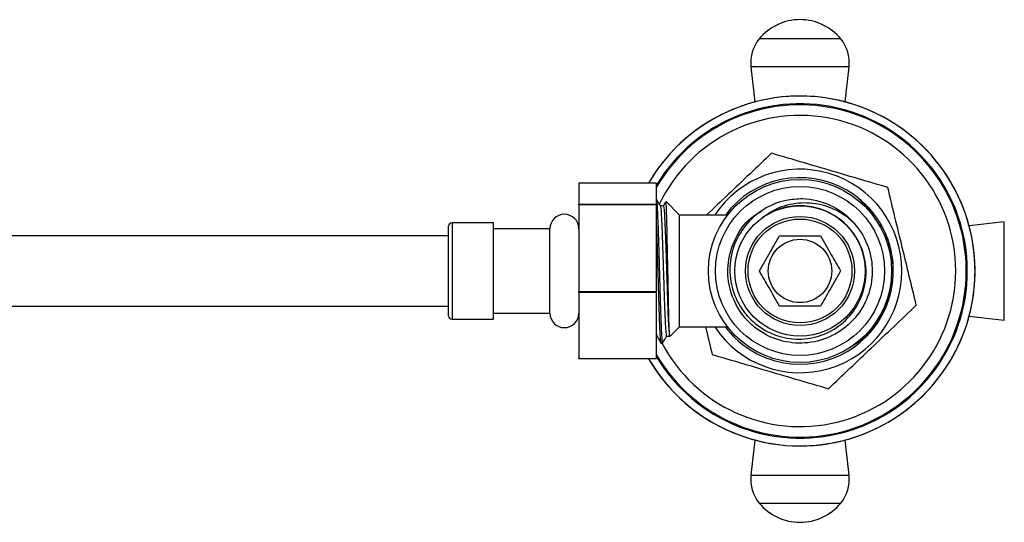
# Model space of a CAD drawing. Units: millimetres. Extents: x 3 to 2496, y 5 to 2495.
# Drawn here: x 1359 to 1499, y 1733 to 1804 of the extents above; entities that cross this region are included whole.
import ezdxf

# ---------------------------------------------------------------- set-up
doc = ezdxf.new("R2010")
doc.units = ezdxf.units.MM

msp = doc.modelspace()

# ---------------------------------------------------------------- linework, layer by layer
at = {"color": 7, "linetype": 'Continuous', "lineweight": 25}
for p, q in [((1475.78, 1801.69), (1464.2, 1801.69)), ((1463.02, 1797.73), (1463.59, 1792.74)), ((1476.96, 1797.73), (1463.02, 1797.73)), ((1476.4, 1792.74), (1476.96, 1797.73)), ((1449.59, 1781.2), (1438.59, 1781.2)), ((1438.59, 1781.2), (1438.59, 1778.24)), ((1449.59, 1781.2), (1449.59, 1778.24)), ((1438.59, 1778.24), (1449.59, 1778.24)), ((1438.59, 1778.12), (1438.59, 1778.24)), ((1449.59, 1778.12), (1438.59, 1778.12)), ((1438.59, 1778.12), (1438.59, 1765.81)), ((1449.59, 1778.12), (1449.59, 1778.24)), ((1449.59, 1778.12), (1449.59, 1765.81)), ((1452.89, 1776.68), (1450.99, 1778.58)), ((1459.71, 1776.68), (1452.89, 1776.68)), ((1452.89, 1760.78), (1452.89, 1776.68)), ((1426.49, 1775.58), (1420.59, 1775.58)), ((1420.59, 1775.58), (1420.59, 1762.16)), ((1426.49, 1762.16), (1426.49, 1775.58)), ((1438.59, 1775.41), (1438.49, 1775.37)), ((1498.99, 1775.69), (1494, 1775.13)), ((1498.99, 1761.76), (1498.99, 1775.69)), ((1420.09, 1762.64), (1420.09, 1775.08)), ((1434.49, 1774.73), (1426.49, 1774.73)), ((1434.49, 1762.98), (1434.49, 1774.73)), ((1438.59, 1765.81), (1449.59, 1765.81)), ((1438.59, 1765.65), (1438.59, 1765.81)), ((1449.59, 1765.65), (1438.59, 1765.65)), ((1438.59, 1765.65), (1438.59, 1756.3)), ((1449.59, 1765.65), (1449.59, 1765.81)), ((1449.59, 1765.65), (1449.59, 1756.3)), ((1420.09, 1762.38), (1420.09, 1762.64)), ((1426.49, 1762.73), (1434.49, 1762.73)), ((1434.49, 1762.73), (1434.49, 1762.98)), ((1420.59, 1762.16), (1420.59, 1761.88)), ((1420.59, 1761.88), (1426.49, 1761.88)), ((1426.49, 1761.88), (1426.49, 1762.16)), ((1438.49, 1762.08), (1438.59, 1762.04)), ((1494, 1762.32), (1498.99, 1761.76)), ((1451.57, 1759.45), (1452.89, 1760.78)), ((1452.89, 1760.78), (1459.7, 1760.78)), ((1456.59, 1760.78), (1457.53, 1756.86)), ((1449.59, 1759.46), (1449.68, 1759.46)), ((1450.25, 1758.48), (1450.48, 1758.48)), ((1438.59, 1756.3), (1449.59, 1756.3)), ((1438.59, 1756.25), (1438.59, 1756.3)), ((1449.59, 1756.25), (1438.59, 1756.25)), ((1449.59, 1756.25), (1449.59, 1756.3)), ((1463.59, 1744.71), (1463.02, 1739.73)), ((1476.96, 1739.73), (1476.4, 1744.71)), ((1463.02, 1739.73), (1476.96, 1739.73)), ((1464.2, 1735.76), (1475.78, 1735.76))]:
    msp.add_line(p, q, dxfattribs=at)
for radius in [13, 12, 9.25, 7.75, 7.38, 4.5]:
    msp.add_circle((1469.99, 1768.73), radius, dxfattribs=at)
for centre, radius, start, end in [((1469.99, 1796.93), 7.5, 39.4763, 140.5237), ((1468.3, 1798.32), 5.31, 140.5237, 186.4199), ((1471.68, 1798.32), 5.31, 353.5801, 39.4763), ((1469.99, 1768.73), 24.85, 210.1387, 103.9735), ((1469.99, 1768.73), 24.85, 283.9735, 149.8596), ((1469.99, 1768.73), 24.85, 103.9735, 149.8613), ((1469.99, 1768.73), 23.75, 0, 149.1986), ((1469.99, 1768.73), 23.6, 0, 149.821), ((1469.99, 1768.73), 22.1, 0, 154.6909), ((1469.99, 1768.73), 14.46, 213.3657, 146.6343), ((1469.99, 1768.73), 13.25, 253.6091, 143.1301), ((1469.99, 1768.73), 10.25, 42.9885, 87.9084), ((1436.54, 1774.73), 2.05, 0, 180), ((1420.59, 1775.08), 0.5, 90, 180), ((1469.99, 1768.73), 23.75, 210.8014, 0), ((1469.99, 1768.73), 23.6, 210.179, 0), ((1469.99, 1768.73), 22.1, 207.5599, 0), ((1436.54, 1762.73), 2.05, 180, 0), ((1420.59, 1762.38), 0.5, 180, 270), ((1469.99, 1768.73), 13.25, 216.8699, 253.6091), ((1469.99, 1768.73), 24.85, 210.1404, 283.9735), ((1468.3, 1739.13), 5.31, 173.5801, 219.4763), ((1471.68, 1739.13), 5.31, 320.5237, 6.4199), ((1469.99, 1740.53), 7.5, 219.4763, 270), ((1469.99, 1740.53), 7.5, 270, 320.5237)]:
    msp.add_arc(centre, radius, start, end, dxfattribs=at)
for points, knots in [([(1465.94, 1785.45), (1464.93, 1784.48), (1462.9, 1782.55), (1459.82, 1779.61), (1457.76, 1777.66), (1456.73, 1776.68)], [0, 0, 0, 0, 0.332834, 0.665462, 1, 1, 1, 1]), ([(1482.45, 1780.59), (1481.26, 1780.94), (1478.89, 1781.64), (1474.93, 1782.81), (1470.58, 1784.08), (1467.5, 1784.99), (1465.94, 1785.45)], [0, 0, 0, 0, 0.217065, 0.435308, 0.715986, 1, 1, 1, 1]), ([(1486.5, 1763.87), (1486.17, 1765.23), (1485.51, 1767.95), (1484.5, 1772.13), (1483.47, 1776.37), (1482.79, 1779.18), (1482.45, 1780.59)], [0, 0, 0, 0, 0.24568, 0.491208, 0.745518, 1, 1, 1, 1]), ([(1449.58, 1778.9), (1449.6, 1778.86), (1449.64, 1778.77), (1449.71, 1777.88), (1449.78, 1776.4), (1449.86, 1774.42), (1449.93, 1772.08), (1449.99, 1769.99), (1450.05, 1767.73), (1450.12, 1765.35), (1450.2, 1762.7), (1450.28, 1760.64), (1450.36, 1759.26), (1450.42, 1758.54), (1450.46, 1758.55), (1450.48, 1758.55)], [0, 0, 0, 0, 0.0590302, 0.1411984, 0.2222082, 0.3042838, 0.3858789, 0.4672533, 0.5041693, 0.6004936, 0.6923512, 0.7843279, 0.8655581, 0.9477519, 1, 1, 1, 1]), ([(1450.15, 1777.98), (1450.06, 1778.15), (1449.87, 1778.47), (1449.68, 1778.79), (1449.59, 1778.95)], [0, 0, 0, 0, 0.506605, 1, 1, 1, 1]), ([(1450.59, 1777.99), (1450.51, 1777.99), (1450.37, 1777.99), (1450.22, 1777.99), (1450.14, 1777.99)], [0, 0, 0, 0, 0.507611, 1, 1, 1, 1]), ([(1450.15, 1777.89), (1450.17, 1777.88), (1450.21, 1777.86), (1450.28, 1777.01), (1450.36, 1775.48), (1450.44, 1773.37), (1450.52, 1770.9), (1450.61, 1768.25), (1450.69, 1765.64), (1450.77, 1763.27), (1450.83, 1761.87), (1450.89, 1760.74), (1450.95, 1759.92), (1451.01, 1759.4), (1451.04, 1759.5), (1451.04, 1759.52)], [0, 0, 0, 0, 0.047947, 0.140467, 0.231761, 0.324278, 0.415676, 0.508023, 0.599727, 0.691738, 0.783869, 0.800934, 0.889624, 0.978631, 1, 1, 1, 1]), ([(1450.89, 1778.53), (1450.88, 1778.51), (1450.78, 1778.33), (1450.67, 1778.15), (1450.58, 1777.98)], [0, 0, 0, 0, 0.098777, 1, 1, 1, 1]), ([(1450.59, 1777.92), (1450.61, 1777.91), (1450.66, 1777.9), (1450.73, 1777.02), (1450.8, 1775.65), (1450.87, 1774.06), (1450.93, 1772.43), (1450.99, 1770.35), (1451.07, 1767.94), (1451.15, 1765.34), (1451.23, 1763.03), (1451.31, 1761.15), (1451.4, 1759.94), (1451.46, 1759.4), (1451.49, 1759.5), (1451.5, 1759.52)], [0, 0, 0, 0, 0.063825, 0.154796, 0.244563, 0.304246, 0.370666, 0.436221, 0.527135, 0.617115, 0.707788, 0.798154, 0.888427, 0.979162, 1, 1, 1, 1]), ([(1451.52, 1759.5), (1451.52, 1759.47), (1451.5, 1759.29), (1451.45, 1760), (1451.39, 1761.62), (1451.33, 1764.15), (1451.27, 1767.21), (1451.2, 1770.48), (1451.14, 1773.58), (1451.08, 1776.21), (1451.02, 1777.93), (1450.98, 1778.72), (1450.95, 1778.57), (1450.95, 1778.55)], [0, 0, 0, 0, 0.0224512, 0.1265039, 0.2312383, 0.3366545, 0.4427524, 0.5495322, 0.6569937, 0.765137, 0.873962, 0.9834689, 1, 1, 1, 1]), ([(1470.36, 1778.97), (1469.57, 1778.93), (1467.64, 1778.83), (1464.73, 1777.62), (1462.12, 1775.34), (1460.43, 1772.31), (1459.84, 1768.92), (1460.41, 1765.55), (1462.07, 1762.58), (1464.6, 1760.35), (1467.72, 1759.09), (1471.05, 1758.95), (1474.22, 1759.91), (1476.86, 1761.87), (1478.7, 1764.58), (1479.52, 1767.72), (1479.25, 1770.94), (1478.32, 1773.02), (1477.64, 1773.97), (1477.56, 1774.07)], [0, 0, 0, 0, 0.045512, 0.111152, 0.176688, 0.241967, 0.30665, 0.371194, 0.435021, 0.498758, 0.561801, 0.624684, 0.686989, 0.749017, 0.810584, 0.871757, 0.932587, 0.992904, 1, 1, 1, 1]), ([(1464.64, 1776.3), (1465.29, 1776.75), (1466.82, 1777.83), (1469.75, 1778.57), (1472.48, 1778.38), (1474.79, 1777.6), (1476.31, 1776.75), (1477.2, 1775.97), (1477.49, 1775.72)], [0, 0, 0, 0, 0.169279, 0.399693, 0.630567, 0.745487, 0.918783, 1, 1, 1, 1]), ([(1477.56, 1774.07), (1477.38, 1774.31), (1476.58, 1775.38), (1474.69, 1776.92), (1471.72, 1778.01), (1468.55, 1778.06), (1466.15, 1777.28), (1464.96, 1776.5), (1464.64, 1776.3)], [0, 0, 0, 0, 0.06262, 0.277179, 0.491739, 0.706298, 0.920857, 1, 1, 1, 1]), ([(1478.19, 1779.11), (1478.31, 1779.02), (1478.9, 1778.54), (1480.32, 1777.15), (1481.77, 1774.99), (1482.76, 1772.47), (1483.01, 1771), (1483.13, 1770.27)], [0, 0, 0, 0, 0.043742, 0.219097, 0.572381, 0.786191, 1, 1, 1, 1]), ([(1480.75, 1775.99), (1480.63, 1776.2), (1480.07, 1777.24), (1479.15, 1778.25), (1478.32, 1778.99), (1478.19, 1779.11)], [0, 0, 0, 0, 0.176445, 0.869789, 1, 1, 1, 1]), ([(1477.49, 1775.72), (1477.8, 1775.35), (1478.9, 1774.06), (1480.11, 1771.37), (1480.41, 1767.73), (1479.43, 1764.2), (1477.29, 1761.23), (1474.26, 1759.17), (1470.7, 1758.29), (1467.06, 1758.68), (1463.78, 1760.3), (1461.26, 1762.96), (1459.81, 1766.31), (1459.6, 1769.99), (1460.69, 1773.44), (1462.46, 1776.03), (1464.04, 1776.94), (1464.59, 1777.25)], [0, 0, 0, 0, 0.029154, 0.1011146, 0.1726368, 0.2448129, 0.3162442, 0.3884341, 0.4599346, 0.5319361, 0.6036649, 0.6753402, 0.7473911, 0.8188671, 0.8910695, 0.9625055, 1, 1, 1, 1]), ([(1449.59, 1775.35), (1449.61, 1774.85), (1449.66, 1773.61), (1449.73, 1771.11), (1449.81, 1768.2), (1449.89, 1765.45), (1449.96, 1763.08), (1450.02, 1761.49), (1450.08, 1760.08), (1450.15, 1759.01), (1450.21, 1758.41), (1450.24, 1758.53), (1450.25, 1758.55)], [0, 0, 0, 0, 0.084997, 0.208777, 0.333841, 0.458035, 0.564326, 0.671113, 0.722079, 0.846415, 0.971388, 1, 1, 1, 1]), ([(1420.09, 1773.73), (1416.84, 1773.73), (1410.71, 1773.73), (1402.02, 1773.73), (1394.29, 1773.73), (1387.44, 1773.73), (1381.41, 1773.73), (1376.17, 1773.73), (1371.69, 1773.73), (1367.73, 1773.73), (1363.37, 1773.73), (1357.99, 1773.73), (1351.15, 1773.73), (1343.17, 1773.73), (1335.3, 1773.73), (1327.81, 1773.73), (1320.89, 1773.73), (1313.38, 1773.73), (1305.18, 1773.73), (1299.48, 1773.73), (1296.49, 1773.73)], [0, 0, 0, 0, 0.077967, 0.147123, 0.208663, 0.263463, 0.312119, 0.354262, 0.390913, 0.421919, 0.45192, 0.498927, 0.555757, 0.621909, 0.696572, 0.74792, 0.803197, 0.86305, 0.928309, 1, 1, 1, 1]), ([(1464.22, 1768.73), (1464.74, 1769.62), (1465.7, 1771.3), (1466.66, 1772.96), (1467.1, 1773.73)], [0, 0, 0, 0, 0.537208, 1, 1, 1, 1]), ([(1467.1, 1773.73), (1467.94, 1773.73), (1469.3, 1773.73), (1471.27, 1773.73), (1472.34, 1773.73), (1472.88, 1773.73)], [0, 0, 0, 0, 0.435946, 0.713489, 1, 1, 1, 1]), ([(1472.88, 1773.73), (1473.4, 1772.83), (1474.36, 1771.16), (1475.32, 1769.5), (1475.76, 1768.73)], [0, 0, 0, 0, 0.5372078, 1, 1, 1, 1]), ([(1483.13, 1770.27), (1483.17, 1769.48), (1483.25, 1767.95), (1482.86, 1765.69), (1482.15, 1763.58), (1481.08, 1761.62), (1479.69, 1759.88), (1478.29, 1758.57), (1477.29, 1757.97), (1476.92, 1757.75)], [0, 0, 0, 0, 0.160363, 0.311334, 0.462297, 0.612853, 0.763409, 0.913073, 1, 1, 1, 1]), ([(1467.1, 1763.73), (1466.59, 1764.62), (1465.62, 1766.3), (1464.66, 1767.96), (1464.22, 1768.73)], [0, 0, 0, 0, 0.537208, 1, 1, 1, 1]), ([(1475.76, 1768.73), (1475.25, 1767.83), (1474.28, 1766.16), (1473.32, 1764.5), (1472.88, 1763.73)], [0, 0, 0, 0, 0.5372078, 1, 1, 1, 1]), ([(1296.49, 1763.73), (1299.75, 1763.73), (1305.89, 1763.73), (1314.59, 1763.73), (1322.3, 1763.73), (1329.13, 1763.73), (1335.13, 1763.73), (1340.35, 1763.73), (1344.82, 1763.73), (1348.78, 1763.73), (1353.13, 1763.73), (1358.52, 1763.73), (1365.35, 1763.73), (1373.35, 1763.73), (1381.25, 1763.73), (1388.76, 1763.73), (1395.7, 1763.73), (1403.23, 1763.73), (1411.42, 1763.73), (1417.12, 1763.73), (1420.09, 1763.73)], [0, 0, 0, 0, 0.078262, 0.147386, 0.208772, 0.263422, 0.312, 0.354156, 0.390853, 0.421889, 0.451928, 0.498963, 0.555773, 0.621844, 0.696459, 0.747902, 0.803335, 0.863326, 0.92859, 1, 1, 1, 1]), ([(1472.88, 1763.73), (1472.05, 1763.73), (1470.68, 1763.73), (1468.71, 1763.73), (1467.65, 1763.73), (1467.1, 1763.73)], [0, 0, 0, 0, 0.435946, 0.713489, 1, 1, 1, 1]), ([(1474.04, 1752), (1475.05, 1752.97), (1477.08, 1754.9), (1480.19, 1757.87), (1483.35, 1760.87), (1485.45, 1762.87), (1486.5, 1763.87)], [0, 0, 0, 0, 0.24568, 0.491208, 0.745518, 1, 1, 1, 1]), ([(1449.59, 1759.96), (1449.62, 1759.69), (1449.64, 1759.42), (1449.67, 1759.48), (1449.67, 1759.49)], [0, 0, 0, 0, 0.952847, 1, 1, 1, 1]), ([(1449.67, 1759.47), (1449.76, 1759.31), (1449.95, 1758.98), (1450.14, 1758.65), (1450.24, 1758.49)], [0, 0, 0, 0, 0.500525, 1, 1, 1, 1]), ([(1450.49, 1758.49), (1450.58, 1758.65), (1450.77, 1758.98), (1450.96, 1759.31), (1451.06, 1759.47)], [0, 0, 0, 0, 0.500769, 1, 1, 1, 1]), ([(1451.04, 1759.46), (1451.12, 1759.46), (1451.27, 1759.46), (1451.42, 1759.46), (1451.5, 1759.46)], [0, 0, 0, 0, 0.500903, 1, 1, 1, 1]), ([(1457.53, 1756.86), (1458.72, 1756.51), (1461.1, 1755.81), (1465.05, 1754.65), (1469.4, 1753.37), (1472.49, 1752.46), (1474.04, 1752)], [0, 0, 0, 0, 0.217065, 0.435308, 0.715986, 1, 1, 1, 1])]:
    msp.add_open_spline(points, degree=3, knots=knots, dxfattribs=at)

doc.saveas('drawing.dxf')
